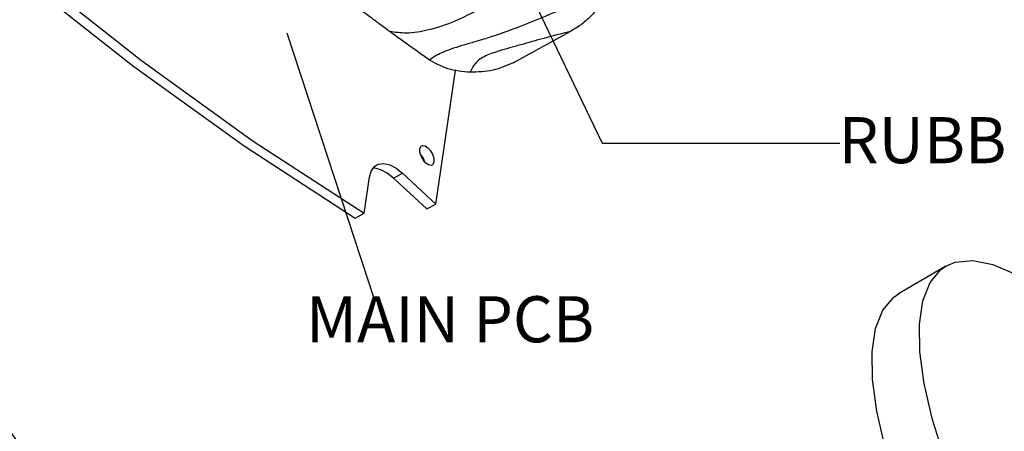
# Model space of a CAD drawing. Extents: x 438 to 2222, y -641 to 589.
# Drawn here: x 1350 to 1462, y -350 to -303 of the extents above; entities that cross this region are included whole.
import ezdxf

# ---------------------------------------------------------------- set-up
doc = ezdxf.new("R2010")
doc.units = 0
doc.header["$LTSCALE"] = 30.734
doc.header["$MEASUREMENT"] = 0
doc.layers.get('0').update_dxf_attribs({"linetype": 'CONTINUOUS', "lineweight": 25})
doc.styles.get("Standard").update_dxf_attribs({"font": 'Vrinda.ttf'})
doc.dimstyles.get("Standard").update_dxf_attribs({"dimtxt": 2.5, "dimasz": 0.18, "dimexe": 0.18, "dimexo": 0.0625, "dimgap": 0.09, "dimtad": 0, "dimtih": 1, "dimtoh": 1, "dimdec": 4, "dimzin": 0, "dimdsep": 46, "dimtxsty": 'Standard', "dimcen": 0.09, "dimadec": 0, "dimazin": 0, "dimtp": 0.01, "dimtm": 0.01, "dimtfac": 1, "dimtdec": 4, "dimtofl": 0, "dimtmove": 0, "dimatfit": 0, "dimfxl": 0, "dimtolj": 1, "dimtzin": 0, "dimarcsym": 0})

msp = doc.modelspace()

# ---------------------------------------------------------------- linework, layer by layer
at = {"color": 7, "linetype": 'Continuous'}
for p, q in [((1405.832, -307.784), (1412.318, -304.231)), ((1405.832, -307.784), (1412.318, -304.231)), ((1397.004, -323.876), (1399.265, -308.674)), ((1397.004, -323.876), (1399.265, -308.674)), ((1388.842, -324.927), (1389.454, -320.813)), ((1388.842, -324.927), (1389.454, -320.813)), ((1392.197, -320.922), (1393.215, -320.364)), ((1392.197, -320.922), (1393.215, -320.364)), ((1392.197, -320.922), (1395.985, -324.434)), ((1392.197, -320.922), (1395.985, -324.434)), ((1393.215, -320.364), (1397.004, -323.876)), ((1393.215, -320.364), (1397.004, -323.876)), ((1395.985, -324.434), (1397.004, -323.876)), ((1395.985, -324.434), (1397.004, -323.876)), ((1387.823, -325.485), (1388.842, -324.927)), ((1387.823, -325.485), (1388.842, -324.927)), ((1455.155, -330.944), (1449.772, -334.108))]:
    msp.add_line(p, q, dxfattribs=at)
for points in [[(1349.722, -298.051), (1362.428, -308.095), (1375.143, -317.25), (1387.823, -325.485)], [(1349.722, -298.051), (1362.428, -308.095), (1375.143, -317.25), (1387.823, -325.485)], [(1350.741, -297.493), (1363.446, -307.536), (1376.162, -316.692), (1388.842, -324.927)], [(1350.741, -297.493), (1363.446, -307.536), (1376.162, -316.692), (1388.842, -324.927)], [(1395.168, -317.583), (1395.279, -317.31), (1395.375, -317.231)], [(1395.168, -317.583), (1395.279, -317.31), (1395.375, -317.231)], [(1396.585, -319.44), (1396.463, -319.479), (1396.172, -319.423), (1395.852, -319.201), (1395.551, -318.847), (1395.315, -318.415), (1395.181, -317.972), (1395.168, -317.583)], [(1396.585, -319.44), (1396.463, -319.479), (1396.172, -319.423), (1395.852, -319.201), (1395.551, -318.847), (1395.315, -318.415), (1395.181, -317.972), (1395.168, -317.583)], [(1395.375, -317.231), (1395.497, -317.192), (1395.788, -317.249), (1396.109, -317.471), (1396.41, -317.825), (1396.645, -318.257), (1396.779, -318.7), (1396.792, -319.088)], [(1395.375, -317.231), (1395.497, -317.192), (1395.788, -317.249), (1396.109, -317.471), (1396.41, -317.825), (1396.645, -318.257), (1396.779, -318.7), (1396.792, -319.088)], [(1395.258, -318.227), (1395.391, -318.383), (1395.627, -318.815), (1395.683, -319.003)], [(1395.258, -318.227), (1395.391, -318.383), (1395.627, -318.815), (1395.683, -319.003)], [(1389.454, -320.813), (1389.646, -320.126), (1389.999, -319.61), (1390.281, -319.403)], [(1389.454, -320.813), (1389.646, -320.126), (1389.999, -319.61), (1390.281, -319.403)], [(1392.197, -320.922), (1391.47, -320.345), (1390.737, -319.959), (1390.056, -319.8), (1389.853, -319.824)], [(1392.197, -320.922), (1391.47, -320.345), (1390.737, -319.959), (1390.056, -319.8), (1389.853, -319.824)], [(1390.281, -319.403), (1390.487, -319.312), (1391.074, -319.242), (1391.756, -319.401), (1392.489, -319.787), (1393.215, -320.364)], [(1390.281, -319.403), (1390.487, -319.312), (1391.074, -319.242), (1391.756, -319.401), (1392.489, -319.787), (1393.215, -320.364)], [(1396.792, -319.088), (1396.681, -319.362), (1396.585, -319.44)], [(1396.792, -319.088), (1396.681, -319.362), (1396.585, -319.44)], [(1452.534, -334.899), (1453.36, -332.812), (1454.601, -331.329), (1455.155, -330.945)], [(1455.155, -330.945), (1456.231, -330.483), (1458.219, -330.29), (1460.522, -330.753), (1463.094, -331.864), (1465.883, -333.599), (1468.833, -335.924), (1471.882, -338.791), (1473.359, -340.394)], [(1447.151, -338.063), (1447.977, -335.976), (1449.218, -334.494), (1449.772, -334.109)], [(1472.521, -382.967), (1469.458, -379.2), (1466.483, -375.095), (1463.656, -370.735), (1461.034, -366.208), (1458.671, -361.606), (1456.615, -357.024), (1454.908, -352.555), (1453.584, -348.289), (1452.67, -344.313), (1452.185, -340.709), (1452.14, -337.549), (1452.534, -334.899)], [(1455.651, -369.372), (1453.288, -364.77), (1451.232, -360.188), (1449.525, -355.719), (1448.201, -351.453), (1447.287, -347.477), (1446.803, -343.873), (1446.757, -340.714), (1447.151, -338.063)]]:
    msp.add_lwpolyline(points, dxfattribs=at)
for points in [[(1391.755, -304.223), (1390.688, -303.44), (1390.147, -303.04), (1389.603, -302.637), (1387.78, -301.274), (1385.951, -299.889), (1382.279, -297.052), (1378.596, -294.134), (1374.918, -291.146)], [(1391.755, -304.223), (1390.688, -303.44), (1390.147, -303.04), (1389.603, -302.637), (1387.78, -301.274), (1385.951, -299.889), (1382.279, -297.052), (1378.596, -294.134), (1374.918, -291.146)], [(1412.866, -293.475), (1407.787, -297.703), (1403.125, -300.961), (1399.183, -303.031), (1396.154, -304.042), (1393.633, -304.398), (1391.755, -304.223)], [(1412.866, -293.475), (1407.787, -297.703), (1403.125, -300.961), (1399.183, -303.031), (1396.154, -304.042), (1393.633, -304.398), (1391.755, -304.223)], [(1416.296, -299.454), (1411.177, -301.757), (1406.619, -303.65), (1402.842, -304.976), (1401.296, -305.446), (1399.987, -305.83), (1398.706, -306.237), (1397.705, -306.629), (1396.911, -307.044), (1396.274, -307.472)], [(1416.296, -299.454), (1411.177, -301.757), (1406.619, -303.65), (1402.842, -304.976), (1401.296, -305.446), (1399.987, -305.83), (1398.706, -306.237), (1397.705, -306.629), (1396.911, -307.044), (1396.274, -307.472)], [(1416.296, -299.454), (1415.986, -300.532), (1415.419, -301.569), (1414.604, -302.546), (1413.563, -303.439), (1412.318, -304.231)], [(1416.296, -299.454), (1415.986, -300.532), (1415.419, -301.569), (1414.604, -302.546), (1413.563, -303.439), (1412.318, -304.231)], [(1396.274, -307.472), (1394.033, -305.875), (1391.755, -304.223)], [(1396.274, -307.472), (1394.033, -305.875), (1391.755, -304.223)], [(1412.318, -304.231), (1409.314, -304.999), (1406.663, -305.737), (1406.016, -305.918)], [(1412.318, -304.231), (1409.314, -304.999), (1406.663, -305.737), (1406.016, -305.918)], [(1405.716, -306.003), (1404.489, -306.358), (1403.609, -306.635), (1402.872, -306.913), (1402.162, -307.286), (1401.623, -307.725), (1400.91, -308.859)], [(1405.716, -306.003), (1404.489, -306.358), (1403.609, -306.635), (1402.872, -306.913), (1402.162, -307.286), (1401.623, -307.725), (1400.91, -308.859)], [(1406.016, -305.918), (1405.716, -306.003)], [(1406.016, -305.918), (1405.716, -306.003)], [(1400.91, -308.859), (1398.364, -308.457), (1396.274, -307.472)], [(1400.91, -308.859), (1398.364, -308.457), (1396.274, -307.472)], [(1405.832, -307.784), (1403.528, -308.623), (1400.91, -308.859)], [(1405.832, -307.784), (1403.528, -308.623), (1400.91, -308.859)]]:
    msp.add_spline(points, degree=3, dxfattribs=at)

# ---------------------------------------------------------------- texts
for s, p in [('RUBBER', (1442.937, -319.221)), ('MAIN PCB', (1382.209, -339.626))]:
    msp.add_text(s, height=5.25).set_placement(p)

# ---------------------------------------------------------------- leaders
for points in [[(1403.87, -291.799), (1415.981, -316.944), (1443.077, -316.944)], [(1380.03, -304.368), (1390.02, -334.842)], [(1345.188, -345.169), (1358.232, -363.484)]]:
    msp.add_leader(points, dimstyle='Standard', override={"dimtxt": 0.18, "dimasz": 0.1875, "dimexe": 0.396, "dimexo": 0.1375, "dimgap": 0.09, "dimtad": 0, "dimcen": 0.198, "dimtp": 0, "dimtm": 0, "dimatfit": 3})

doc.saveas('drawing.dxf')
